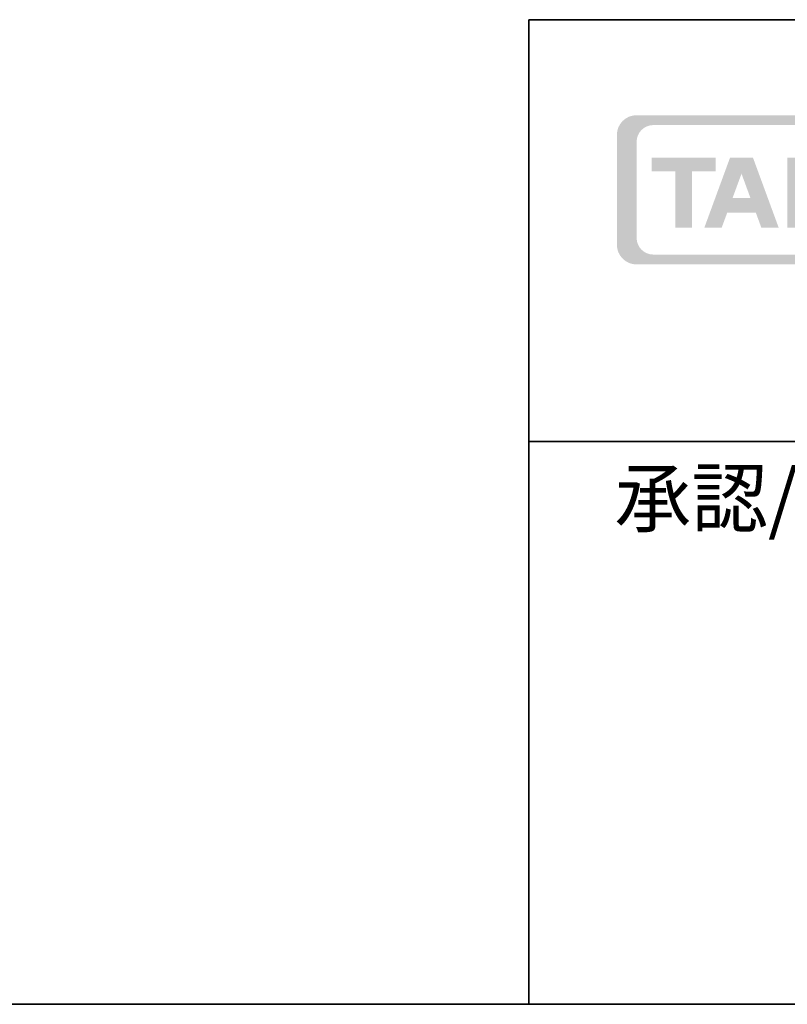
# Model space of a CAD drawing. Units: millimetres. Extents: x 0 to 6296, y 0 to 1124.
# Drawn here: x 1951 to 2060, y 0 to 140 of the extents above; entities that cross this region are included whole.
import ezdxf
from ezdxf.enums import TextEntityAlignment as Align

# ---------------------------------------------------------------- set-up
doc = ezdxf.new("R2010")
doc.units = ezdxf.units.MM
for name, color, linetype, lineweight in [('Border (ISO)', 7, 'Continuous', 35), ('Hatch (ISO)', 1, 'Continuous', 18), ('Title (ISO)', 7, 'Continuous', 35)]:
    doc.layers.add(name, color=color, linetype=linetype, lineweight=lineweight)
doc.styles.add('Note Text (TK)', font='txt')
doc.styles.add('文字スタイル67', font='arial.ttf')

# ---------------------------------------------------------------- blocks, each defined once
blk = doc.blocks.new('図面枠 tk図枠')
at = {"layer": 'Border (ISO)'}
blk.add_line((14.5, 8), (405.5, 8), dxfattribs=at)
blk = doc.blocks.new('表題欄 tk表題欄')
at = {"layer": 'Hatch (ISO)'}
h = blk.add_hatch(color=256, dxfattribs=at)
edge = h.paths.add_edge_path(flags=0)
edge.add_arc((95.575, 236.299), 0.596, 270, 360)
edge.add_line((96.171, 236.299), (96.171, 239.711))
edge.add_arc((95.575, 239.711), 0.596, 0, 90)
edge.add_line((95.575, 240.307), (79.137, 240.307))
edge.add_arc((79.137, 239.711), 0.596, 90, 180)
edge.add_line((78.541, 239.711), (78.541, 236.299))
edge.add_arc((79.137, 236.299), 0.596, 180, 270)
edge.add_line((79.137, 235.703), (95.575, 235.703))
edge = h.paths.add_edge_path()
edge.add_line((77.839, 239.956), (77.839, 236.054))
edge.add_arc((78.541, 236.054), 0.702, 180, 270)
edge.add_line((78.541, 235.352), (96.171, 235.352))
edge.add_arc((96.171, 236.054), 0.702, 270, 360)
edge.add_line((96.873, 236.054), (96.873, 239.956))
edge.add_arc((96.171, 239.956), 0.702, 0, 90)
edge.add_line((96.171, 240.658), (78.541, 240.658))
edge.add_arc((78.541, 239.956), 0.702, 90, 180)
for points in [[(79.072, 239.148), (79.072, 238.658), (79.921, 238.658), (79.921, 236.658), (80.508, 236.658), (80.508, 238.658), (81.357, 238.658), (81.357, 239.148)], [(85.684, 236.658), (84.943, 237.892), (84.418, 237.325), (84.418, 236.658), (83.896, 236.658), (83.896, 239.148), (84.418, 239.148), (84.418, 238.099), (85.389, 239.148), (86.107, 239.148), (85.319, 238.297), (86.303, 236.658)]]:
    blk.add_hatch(color=256, dxfattribs=at).paths.add_polyline_path(points)
h = blk.add_hatch(color=256, dxfattribs=at)
h.paths.add_polyline_path([(82.59, 237.711), (81.952, 237.711), (82.271, 238.579)], flags=0)
h.paths.add_polyline_path([(82.779, 237.197), (81.764, 237.197), (81.566, 236.658), (80.949, 236.658), (81.863, 239.148), (82.679, 239.148), (83.594, 236.658), (82.977, 236.658)])
at = {"layer": 'Title (ISO)'}
for p, q in [((74.709, 244.053), (255.709, 244.053)), ((74.709, 209.053), (74.709, 244.053)), ((74.709, 229.053), (230.709, 229.053)), ((255.709, 209.053), (74.709, 209.053))]:
    blk.add_line(p, q, dxfattribs=at)
at = {"layer": 'Title (ISO)', "color": 1, "insert": (87.209, 227.053), "char_height": 2, "attachment_point": 5, "line_spacing_factor": 1.5, "style": 'Note Text (TK)'}
blk.add_mtext('\\fＭＳ Ｐゴシック|b0|i0;\\H2.0000;承認/Approved', dxfattribs=at)
at = {"layer": 'Title (ISO)', "color": 7}
for tag, p, height, style in [('<品名>_001', (157.496, 235.639), 2.5, 'Note Text (TK)'), ('<Title>_001', (157.709, 230.552), 2, '文字スタイル67'), ('<尺度>_001', (240.382, 222.303), 2.5, 'Note Text (TK)'), ('<ページ_No.>_001', (237.949, 213.303), 2.5, 'Note Text (TK)'), ('<総ページ数>_001', (246.8, 213.303), 2.5, 'Note Text (TK)'), ('作成日_001', (175.639, 211.281), 2.5, 'Note Text (TK)')]:
    blk.add_attdef(tag, p, '', height=height, dxfattribs=dict(at, style=style))
at = {"layer": 'Title (ISO)', "color": 7, "style": 'Note Text (TK)'}
blk.add_attdef('<承認>', text='', height=2.5, dxfattribs=at).set_placement((87.209, 217.053), align=Align.MIDDLE_CENTER)

msp = doc.modelspace()

# ---------------------------------------------------------------- block references
at = {"xscale": 4, "yscale": 4, "zscale": 4}
for name, p in [('図面枠 tk図枠', (1125, -32)), ('表題欄 tk表題欄', (1724.1647, -836.211))]:
    msp.add_blockref(name, p, dxfattribs=at)

doc.saveas('drawing.dxf')
